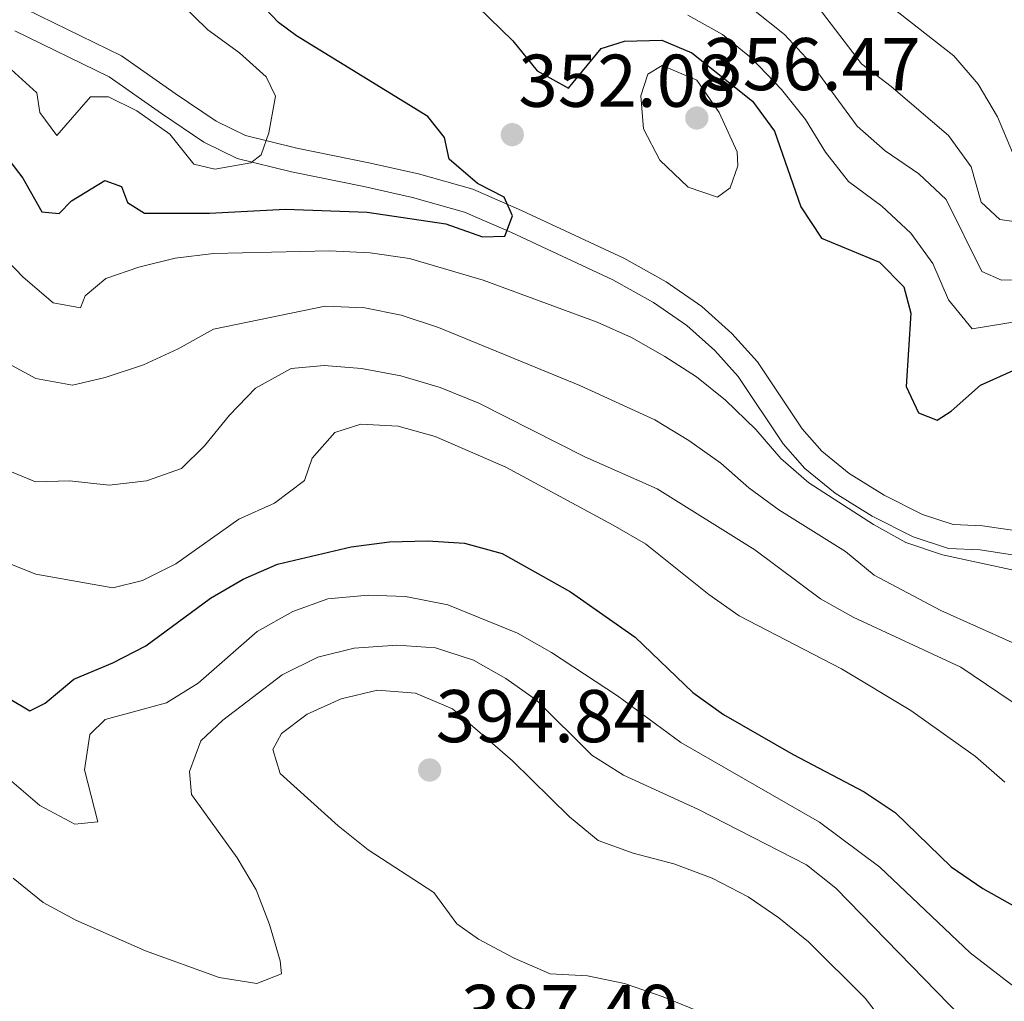
# Model space of a CAD drawing. Units: metres. Extents: x 597033 to 601530, y 687280 to 690313.
# Drawn here: x 598409 to 598541, y 689513 to 689645 of the extents above; entities that cross this region are included whole.
import ezdxf

# ---------------------------------------------------------------- set-up
doc = ezdxf.new("R2010")
doc.units = ezdxf.units.M
doc.header["$MEASUREMENT"] = 0
doc.linetypes.add('DGN Style 3', pattern=[78.51725, 56.08375, -22.4335])
for name, color, linetype, lineweight in [('Carátula', 7, 'Continuous', 0), ('Elementos auxiliares', 7, 'Continuous', 0), ('Relieve y altimetría', 7, 'Continuous', 0), ('Textos de rotulación', 7, 'Continuous', 0), ('Viales y ferrocarril', 7, 'Continuous', 0)]:
    doc.layers.add(name, color=color, linetype=linetype, lineweight=lineweight)
doc.styles.add('Style-Arial', font='txt')

# ---------------------------------------------------------------- blocks, each defined once
blk = doc.blocks.new('5PATER_241')
at = {"layer": 'Relieve y altimetría', "linetype": 'Continuous', "lineweight": 0}
h = blk.add_hatch(color=250, dxfattribs=at)
edge = h.paths.add_edge_path()
edge.add_ellipse((0, 0), major_axis=(-1.1, -1.11), ratio=0.999422, start_angle=0, end_angle=360)
blk = doc.blocks.new('5PATER_243')
at = {"layer": 'Relieve y altimetría', "linetype": 'Continuous', "lineweight": 0}
h = blk.add_hatch(color=250, dxfattribs=at)
edge = h.paths.add_edge_path()
edge.add_ellipse((0, 0), major_axis=(-1.1, -1.11), ratio=0.999422, start_angle=0, end_angle=360)
blk = doc.blocks.new('5PATER_262')
at = {"layer": 'Relieve y altimetría', "linetype": 'Continuous', "lineweight": 0}
h = blk.add_hatch(color=250, dxfattribs=at)
edge = h.paths.add_edge_path()
edge.add_ellipse((0, 0), major_axis=(-1.1, -1.11), ratio=0.999422, start_angle=0, end_angle=360)

msp = doc.modelspace()

# ---------------------------------------------------------------- linework, layer by layer
at = {"layer": 'Carátula', "color": 7, "linetype": 'Continuous', "lineweight": 0}
msp.add_3dface([(597075.045, 687279.999), (601529.591, 687343.338), (601487.365, 690313.05), (597032.819, 690249.711)], dxfattribs=at)
msp.add_3dface([(597075.045, 687279.999), (601529.591, 687343.338), (601487.365, 690313.05), (597032.819, 690249.711)], dxfattribs=at)
at = {"layer": 'Elementos auxiliares', "color": 250, "linetype": 'Continuous', "lineweight": 0}
msp.add_3dface([(597937.88, 687686.35), (597905.57, 689999.52), (601337.18, 690048.34), (601370.62, 687735.16)], dxfattribs=at)
at = {"layer": 'Relieve y altimetría', "color": 30, "linetype": 'Continuous', "lineweight": 30, "flags": 128}
for points, elevation in [([(598466.861, 689649.36), (598474.745, 689641.682), (598478.014, 689637.661), (598482.223, 689635.313), (598486.59, 689640.621), (598489.734, 689641.628), (598494.737, 689641.741), (598498.749, 689640.044), (598506.924, 689633.577), (598509.87, 689629.532), (598513.389, 689619.378), (598516.163, 689615.197), (598523.933, 689611.981), (598527.192, 689608.655), (598528.152, 689605.137), (598527.544, 689595.279), (598529.199, 689591.769), (598531.676, 689590.788), (598533.586, 689591.994), (598537.497, 689595.474), (598542.283, 689597.631)], 350), ([(598405.794, 689627.383), (598409.011, 689623.254), (598411.538, 689618.741), (598413.897, 689618.508), (598415.532, 689620.19), (598419.989, 689622.929), (598422.249, 689622.105), (598423.029, 689619.975), (598425.351, 689618.564), (598434.044, 689618.526), (598444.261, 689619.06), (598455.217, 689618.669), (598465.784, 689617.108), (598470.686, 689615.354), (598473.676, 689615.453), (598474.708, 689618.199), (598473.601, 689620.699), (598469.989, 689622.519), (598466.205, 689625.787), (598465.565, 689628.719), (598463.33, 689631.525), (598445.726, 689642.353), (598443.291, 689644.139), (598439.881, 689647.798)], 350), ([(598407.183, 689553.44), (598409.937, 689551.766), (598412.01, 689552.813), (598415.871, 689555.995), (598421.086, 689558.188), (598425.53, 689560.479), (598434.183, 689566.886), (598438.59, 689569.411), (598443.166, 689571.424), (598453.071, 689573.781), (598458.215, 689574.455), (598463.299, 689574.581), (598468.287, 689574.254), (598473.311, 689572.882), (598482.471, 689567.718), (598491.159, 689561.637), (598498.915, 689554.21), (598503.036, 689551.249), (598512.364, 689545.896), (598521.91, 689540.894), (598526.071, 689538.116), (598533.562, 689530.837), (598537.833, 689527.9), (598542.194, 689525.455)], 375)]:
    msp.add_lwpolyline(points, dxfattribs=dict(at, elevation=elevation))
at = {"layer": 'Relieve y altimetría', "color": 30, "linetype": 'Continuous', "lineweight": 0, "flags": 128}
for points, elevation in [([(598407.426, 689637.812), (598410.897, 689634.704), (598411.309, 689632.033), (598413.548, 689628.961), (598418.077, 689634.164), (598420.486, 689634.145), (598424.313, 689632.273), (598428.747, 689629.124), (598431.963, 689625.102), (598434.756, 689624.446), (598439.598, 689625.291), (598440.991, 689626.355), (598442.019, 689629.314), (598442.912, 689634.251), (598441.644, 689636.856), (598438.065, 689640.07), (598433.846, 689643.168), (598430.101, 689646.754)], 345), ([(598507.024, 689645.845), (598511.205, 689642.541), (598514.684, 689638.764), (598520.952, 689630.223), (598524.689, 689626.902), (598529.233, 689623.811), (598532.902, 689620.391), (598537.663, 689610.71), (598540.302, 689609.571), (598544.851, 689609.689)], 340), ([(598515.152, 689646.937), (598521.551, 689638.579), (598525.531, 689635.552), (598533.197, 689628.95), (598536.255, 689624.765), (598537.607, 689620.02), (598540.102, 689617.701), (598543.213, 689617.263)], 335), ([(598525.502, 689646.222), (598533.905, 689639.641), (598537.171, 689635.834), (598539.802, 689631.482), (598541.797, 689626.693)], 330), ([(598498.213, 689645.13), (598502.899, 689642.523), (598506.76, 689639.347), (598510.819, 689635.142), (598514.035, 689631.12), (598516.72, 689626.716), (598519.799, 689622.776), (598524.264, 689619.49), (598528.17, 689615.853), (598531.119, 689611.773), (598533.222, 689606.933), (598536.396, 689603.037), (598548.985, 689605.07), (598554.171, 689605.519), (598559.157, 689604.948), (598563.751, 689602.979), (598567.956, 689600.085), (598571.504, 689596.47), (598574.57, 689592.239), (598577.316, 689587.653), (598583.346, 689579.119), (598585.767, 689574.496), (598589.284, 689571.817)], 345), ([(598502.428, 689632.052), (598499.422, 689636.398), (598494.809, 689638.37), (598492.88, 689637.215), (598491.904, 689634.31), (598492.289, 689629.873), (598494.49, 689625.676), (598498.289, 689622.037), (598502.215, 689620.701), (598503.91, 689621.957), (598504.939, 689624.915), (598504.858, 689626.788), (598502.428, 689632.052)], 355), ([(598398.099, 689621.3), (598409.047, 689609.974), (598413.082, 689606.528), (598416.732, 689605.831), (598417.351, 689607.446), (598420.155, 689609.787), (598424.576, 689611.296), (598429.426, 689612.504), (598434.607, 689613.15), (598450.131, 689613.481), (598455.594, 689613.238), (598460.904, 689612.457), (598470.792, 689609.575), (598486.076, 689603.931), (598490.656, 689601.855), (598495.135, 689599.297), (598499.403, 689596.574), (598503.301, 689593.444), (598507.372, 689589.515), (598510.693, 689585.602), (598514.482, 689582.34), (598523.13, 689576.787), (598527.498, 689574.357), (598532.405, 689572.7), (598542.546, 689570.495)], 355), ([(598541.756, 689560.93), (598532.161, 689565.238), (598523.253, 689569.987), (598519.368, 689573.135), (598510.447, 689578.74), (598506.398, 689581.675), (598502.658, 689584.994), (598498.386, 689588.037), (598493.797, 689590.809), (598483.719, 689595.397), (598464.784, 689603.212), (598459.785, 689604.851), (598454.882, 689605.829), (598449.584, 689606.063), (598434.583, 689602.97), (598429.857, 689600.333)], 360), ([(598429.857, 689600.333), (598425.177, 689598.179), (598420.062, 689596.5), (598415.673, 689595.465), (598410.751, 689596.367), (598406.057, 689598.923)], 360), ([(598405.962, 689584.475), (598410.701, 689582.509), (598415.249, 689582.627), (598420.609, 689582.062), (598425.578, 689582.613), (598430.292, 689584.284), (598433.381, 689587.329), (598436.748, 689591.445), (598440.214, 689595.039), (598445.008, 689597.719), (598449.445, 689598.103), (598454.426, 689597.699), (598459.718, 689596.724), (598465.006, 689595.132), (598470.179, 689593.047), (598484.413, 689585.863), (598494.109, 689581.559), (598507.236, 689573.352), (598516.052, 689566.778), (598520.411, 689564.33), (598534.864, 689557.626), (598543.403, 689551.86)], 365), ([(598540.747, 689542.21), (598536.844, 689545.633), (598528.132, 689551.794), (598518.861, 689557.409), (598505.137, 689564.516), (598501.045, 689567.389), (598492.545, 689574.156), (598488.226, 689576.68), (598473.792, 689584.449), (598464.319, 689588.563), (598459.358, 689589.952), (598454.364, 689590.221), (598450.847, 689589.1), (598447.845, 689585.685), (598446.818, 689582.673), (598442.793, 689579.618), (598438.007, 689577.462), (598429.526, 689571.505), (598425.063, 689569.248), (598421.063, 689568.281), (598410.759, 689570.114), (598406.13, 689571.921)], 370), ([(598544.1, 689513.094), (598536.125, 689519.282), (598523.997, 689530.782), (598515.909, 689536.818), (598497.289, 689547.525), (598488.796, 689553.773), (598479.956, 689559.611), (598475.397, 689562.206), (598466.033, 689565.973), (598460.36, 689567.105), (598455.321, 689567.265), (598449.925, 689566.791), (598445.224, 689565.087), (598440.445, 689562.396), (598432.516, 689555.495), (598428.27, 689552.855), (598420.059, 689550.597), (598418, 689548.587), (598417.265, 689543.866), (598419.078, 689536.88), (598415.977, 689536.568), (598411.285, 689539.07), (598407.221, 689542.545)], 380), ([(598540.044, 689505.408), (598518.096, 689527.955), (598514.144, 689531.11), (598499.681, 689538.539), (598489.585, 689543.13), (598485.351, 689545.793), (598477.948, 689553.193), (598473.823, 689556.088), (598469.485, 689558.574), (598464.376, 689560.213), (598459.179, 689560.567), (598453.457, 689560.171), (598448.604, 689558.971), (598443.804, 689556.586), (598435.825, 689550.492), (598432.867, 689547.72), (598431.373, 689543.63), (598431.631, 689540.53), (598437.747, 689532.053), (598440.325, 689527.754), (598442.104, 689523.069), (598443.512, 689518.218), (598443.698, 689516.454), (598440.397, 689515.176), (598435.355, 689515.96), (598425.468, 689519.547), (598416.116, 689523.693), (598411.712, 689526.06), (598407.704, 689529.322)], 385), ([(598464.147, 689527.397), (598455.344, 689533.127), (598451.326, 689536.333), (598443.525, 689543.373), (598442.57, 689546.572), (598443.716, 689548.73), (598447.159, 689551.295), (598451.732, 689553.394), (598456.604, 689554.525), (598461.674, 689554.124), (598466.652, 689552.04), (598474.705, 689545.049), (598482.362, 689537.559), (598486.199, 689534.353), (598490.911, 689532.652), (598496.369, 689531.229), (598501.482, 689529.322), (598506.335, 689526.822), (598510.464, 689524.003), (598514.43, 689520.783), (598522.04, 689513.221), (598528.434, 689504.87)], 390), ([(598504.818, 689509.35), (598494.911, 689513.384), (598489.747, 689515.183), (598484.755, 689516.183), (598479.759, 689516.466), (598474.929, 689518.555), (598470.125, 689521.112), (598467.259, 689523.159), (598464.147, 689527.397)], 390)]:
    msp.add_lwpolyline(points, dxfattribs=dict(at, elevation=elevation))
at = {"layer": 'Viales y ferrocarril', "color": 250, "linetype": 'Continuous', "lineweight": 0}
msp.add_polyline3d([(598409.393, 689645.928, 341.785), (598422.237, 689639.644, 342.943), (598429.463, 689634.587, 344.235), (598434.928, 689630.902, 344.725), (598438.899, 689628.957, 345.249), (598445.789, 689627.247, 346.685), (598455.413, 689625.305, 347.502), (598462.088, 689623.82, 348.645), (598469.376, 689621.746, 349.135), (598475.915, 689618.895, 350.278), (598489.637, 689612.494, 351.912), (598495.324, 689609.335, 352.402), (598500.114, 689606.03, 352.892), (598504.137, 689602.405, 353.218), (598507.563, 689598.616, 353.708), (598513.591, 689589.587, 354.035), (598516.208, 689586.621, 354.362), (598519.901, 689583.608, 354.362), (598524.566, 689580.708, 354.362), (598529.714, 689578.126, 354.362), (598533.818, 689576.787, 354.505), (598537.754, 689576.605, 354.688), (598543.335, 689575.768, 354.688)], dxfattribs=at)
at = {"layer": 'Viales y ferrocarril', "color": 250, "linetype": 'DGN Style 3', "lineweight": 0}
msp.add_polyline3d([(598407.924, 689643.025, 341.785), (598420.579, 689636.832, 342.943), (598427.62, 689631.905, 344.235), (598433.295, 689628.078, 344.725), (598437.779, 689625.882, 345.249), (598445.075, 689624.071, 346.685), (598454.738, 689622.121, 347.502), (598461.289, 689620.663, 348.645), (598468.276, 689618.676, 349.135), (598474.577, 689615.928, 350.278), (598488.157, 689609.593, 351.912), (598493.606, 689606.565, 352.402), (598498.093, 689603.472, 352.892), (598501.835, 689600.099, 353.218), (598504.989, 689596.611, 353.708), (598511.006, 689587.598, 354.035), (598513.944, 689584.268, 354.362), (598518.006, 689580.953, 354.362), (598522.974, 689577.866, 354.362), (598528.473, 689575.108, 354.362), (598533.228, 689573.555, 354.505), (598537.437, 689573.362, 354.688), (598542.641, 689572.581, 354.688)], dxfattribs=at)

# ---------------------------------------------------------------- block references
at = {"layer": 'Relieve y altimetría', "color": 250, "linetype": 'Continuous', "lineweight": 0}
for name, p in [('5PATER_243', (598499.44, 689631.313, 356.47)), ('5PATER_241', (598474.681, 689629.081, 352.077)), ('5PATER_262', (598463.59, 689543.821, 394.836))]:
    msp.add_blockref(name, p, dxfattribs=at)

# ---------------------------------------------------------------- texts
at = {"layer": 'Textos de rotulación', "color": 250, "linetype": 'Continuous', "lineweight": 0, "style": 'Style-Arial'}
for s, p in [('356.47', (598500.313, 689635.048, 356.47)), ('352.08', (598475.495, 689632.816, 352.077)), ('394.84', (598464.404, 689547.556, 394.836)), ('387.49', (598467.806, 689507.994, 387.486))]:
    msp.add_text(s, height=7, dxfattribs=at).set_placement(p)

doc.saveas('drawing.dxf')
